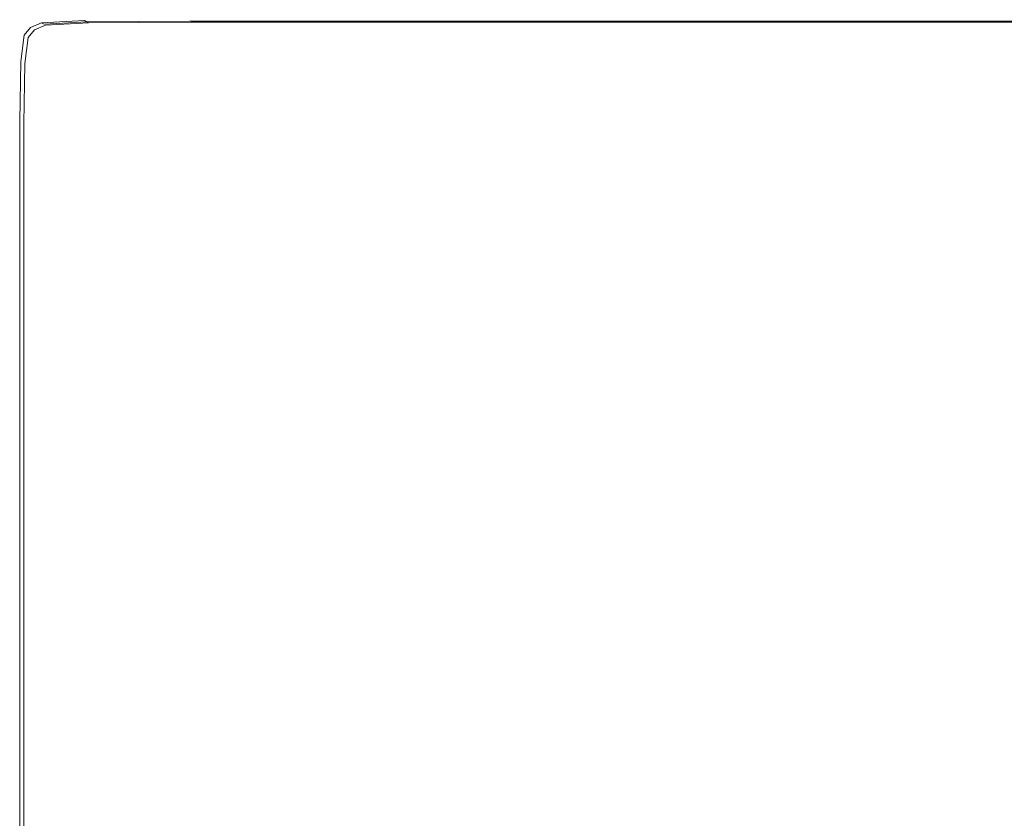
# Model space of a CAD drawing. Extents: x -1700 to 0, y -745 to 0.
# Drawn here: x -1700 to -1538, y -131 to 0 of the extents above; entities that cross this region are included whole.
import ezdxf

# ---------------------------------------------------------------- set-up
doc = ezdxf.new("R2010")
doc.units = 0
doc.header["$LTSCALE"] = 500
doc.header["$MEASUREMENT"] = 0
doc.layers.add('BESCO_AKRYL', color=7, linetype='Continuous')

msp = doc.modelspace()

# ---------------------------------------------------------------- linework, layer by layer
at = {"layer": 'BESCO_AKRYL', "lineweight": 0}
for points, invisible_edges in [([(-1689.25, -0.03, 447.69), (-1672.32, 0.1, 447.69), (-1672.32, 0.1, 447.19), (-1689.25, -0.03, 447.19)], 15), ([(-1672.32, 0.1, 447.19), (-1672.32, 0.1, 435.19), (-1689.25, -0.03, 435.19), (-1689.25, -0.03, 447.19)], 15), ([(-1671.96, -0.13, 448.48), (-1672.32, 0.1, 448.12), (-1689.25, -0.03, 448.12), (-1688.88, -0.24, 448.48)], 7), ([(-1672.32, 0.1, 448.12), (-1672.32, 0.1, 447.69), (-1689.25, -0.03, 447.69), (-1689.25, -0.03, 448.12)], 15), ([(-1689.25, -0.03, 434.53), (-1672.32, 0.1, 434.53), (-1671.68, -0.28, 434.13), (-1688.59, -0.41, 434.13)], 11), ([(-1689.25, -0.03, 435.19), (-1672.32, 0.1, 435.19), (-1672.32, 0.1, 434.53), (-1689.25, -0.03, 434.53)], 15), ([(-1672.32, 0.1, 447.69), (-1640.97, 0.1, 447.69), (-1640.97, 0.1, 447.19), (-1672.32, 0.1, 447.19)], 15), ([(-1640.97, 0.1, 447.19), (-1640.97, 0.1, 435.19), (-1672.32, 0.1, 435.19), (-1672.32, 0.1, 447.19)], 15), ([(-1640.61, -0.15, 448.48), (-1640.97, 0.1, 448.12), (-1672.32, 0.1, 448.12), (-1671.96, -0.13, 448.48)], 7), ([(-1640.97, 0.1, 448.12), (-1640.97, 0.1, 447.69), (-1672.32, 0.1, 447.69), (-1672.32, 0.1, 448.12)], 15), ([(-1672.32, 0.1, 434.53), (-1640.97, 0.1, 434.53), (-1640.36, -0.28, 434.13), (-1671.68, -0.28, 434.13)], 11), ([(-1672.32, 0.1, 435.19), (-1640.97, 0.1, 435.19), (-1640.97, 0.1, 434.53), (-1672.32, 0.1, 434.53)], 15), ([(-1640.36, -0.28, 434.13), (-1640.97, 0.1, 434.53), (-1590.62, 0.1, 434.53), (-1590.06, -0.28, 434.13)], 7), ([(-1640.97, 0.1, 434.53), (-1640.97, 0.1, 435.19), (-1590.62, 0.1, 435.19), (-1590.62, 0.1, 434.53)], 15), ([(-1590.62, 0.1, 448.12), (-1640.97, 0.1, 448.12), (-1640.61, -0.15, 448.48), (-1590.3, -0.15, 448.48)], 15), ([(-1590.62, 0.1, 447.69), (-1640.97, 0.1, 447.69), (-1640.97, 0.1, 448.12), (-1590.62, 0.1, 448.12)], 15), ([(-1590.62, 0.1, 435.19), (-1640.97, 0.1, 435.19), (-1640.97, 0.1, 447.19), (-1590.62, 0.1, 447.19)], 15), ([(-1640.97, 0.1, 447.19), (-1640.97, 0.1, 447.69), (-1590.62, 0.1, 447.69), (-1590.62, 0.1, 447.19)], 15), ([(-1590.06, -0.28, 434.13), (-1590.62, 0.1, 434.53), (-1524.36, 0.1, 434.53), (-1523.86, -0.28, 434.13)], 7), ([(-1590.62, 0.1, 434.53), (-1590.62, 0.1, 435.19), (-1524.36, 0.1, 435.19), (-1524.36, 0.1, 434.53)], 15), ([(-1524.36, 0.1, 448.12), (-1590.62, 0.1, 448.12), (-1590.3, -0.15, 448.48), (-1524.1, -0.14, 448.48)], 15), ([(-1524.36, 0.1, 447.69), (-1590.62, 0.1, 447.69), (-1590.62, 0.1, 448.12), (-1524.36, 0.1, 448.12)], 15), ([(-1524.36, 0.1, 435.19), (-1590.62, 0.1, 435.19), (-1590.62, 0.1, 447.19), (-1524.36, 0.1, 447.19)], 15), ([(-1590.62, 0.1, 447.19), (-1590.62, 0.1, 447.69), (-1524.36, 0.1, 447.69), (-1524.36, 0.1, 447.19)], 15), ([(-1699.19, -2.45, 434.53), (-1698.11, -1.18, 434.53), (-1697.45, -1.55, 434.13), (-1698.52, -2.83, 434.13)], 10), ([(-1699.18, -2.45, 435.19), (-1698.11, -1.18, 435.19), (-1698.11, -1.18, 434.53), (-1699.19, -2.45, 434.53)], 13), ([(-1698.11, -1.18, 447.19), (-1698.11, -1.18, 435.19), (-1699.18, -2.45, 435.19), (-1699.19, -2.45, 447.19)], 14), ([(-1699.18, -2.45, 447.69), (-1698.11, -1.18, 447.69), (-1698.11, -1.18, 447.19), (-1699.19, -2.45, 447.19)], 13), ([(-1697.65, -1.4, 448.48), (-1698.11, -1.18, 448.12), (-1699.18, -2.45, 448.12), (-1698.73, -2.66, 448.48)], 13), ([(-1698.11, -1.18, 448.12), (-1698.11, -1.18, 447.69), (-1699.18, -2.45, 447.69), (-1699.18, -2.45, 448.12)], 14), ([(-1697.38, -3.26, 448.76), (-1696.25, -2.09, 448.76), (-1697.65, -1.4, 448.48), (-1698.73, -2.66, 448.48)], 15), ([(-1698.11, -1.18, 447.19), (-1698.11, -1.18, 447.69), (-1696.33, -0.41, 447.69), (-1696.33, -0.41, 447.19)], 15), ([(-1696.33, -0.41, 435.19), (-1698.11, -1.18, 435.19), (-1698.11, -1.18, 447.19), (-1696.33, -0.41, 447.19)], 15), ([(-1696.33, -0.41, 448.12), (-1698.11, -1.18, 448.12), (-1697.65, -1.4, 448.48), (-1695.9, -0.63, 448.48)], 14), ([(-1696.33, -0.41, 447.69), (-1698.11, -1.18, 447.69), (-1698.11, -1.18, 448.12), (-1696.33, -0.41, 448.12)], 15), ([(-1697.45, -1.55, 434.13), (-1698.11, -1.18, 434.53), (-1696.33, -0.41, 434.53), (-1695.66, -0.79, 434.13)], 5), ([(-1698.11, -1.18, 434.53), (-1698.11, -1.18, 435.19), (-1696.33, -0.41, 435.19), (-1696.33, -0.41, 434.53)], 15), ([(-1697.65, -1.4, 448.48), (-1696.25, -2.09, 448.76), (-1694.64, -1.3, 448.76), (-1695.9, -0.63, 448.48)], 15), ([(-1696.33, -0.41, 447.19), (-1696.33, -0.41, 447.69), (-1689.25, -0.03, 447.69), (-1689.25, -0.03, 447.19)], 15), ([(-1689.25, -0.03, 435.19), (-1696.33, -0.41, 435.19), (-1696.33, -0.41, 447.19), (-1689.25, -0.03, 447.19)], 15), ([(-1689.25, -0.03, 448.12), (-1696.33, -0.41, 448.12), (-1695.9, -0.63, 448.48), (-1688.88, -0.24, 448.48)], 13), ([(-1689.25, -0.03, 447.69), (-1696.33, -0.41, 447.69), (-1696.33, -0.41, 448.12), (-1689.25, -0.03, 448.12)], 15), ([(-1695.66, -0.79, 434.13), (-1696.33, -0.41, 434.53), (-1689.25, -0.03, 434.53), (-1688.59, -0.41, 434.13)], 1), ([(-1696.33, -0.41, 434.53), (-1696.33, -0.41, 435.19), (-1689.25, -0.03, 435.19), (-1689.25, -0.03, 434.53)], 15), ([(-1696.25, -2.09, 448.76), (-1693.44, -3.45, 448.97), (-1692.1, -2.63, 448.97), (-1694.64, -1.3, 448.76)], 15), ([(-1695.9, -0.63, 448.48), (-1694.64, -1.3, 448.76), (-1687.77, -0.89, 448.76), (-1688.88, -0.24, 448.48)], 7), ([(-1694.64, -1.3, 448.76), (-1692.1, -2.63, 448.97), (-1685.55, -2.18, 448.97), (-1687.77, -0.89, 448.76)], 15), ([(-1687.77, -0.89, 448.76), (-1670.88, -0.83, 448.76), (-1671.96, -0.13, 448.48), (-1688.88, -0.24, 448.48)], 15), ([(-1685.55, -2.18, 448.97), (-1668.71, -2.23, 448.97), (-1670.88, -0.83, 448.76), (-1687.77, -0.89, 448.76)], 15), ([(-1670.88, -0.83, 448.76), (-1639.54, -0.91, 448.76), (-1640.61, -0.15, 448.48), (-1671.96, -0.13, 448.48)], 15), ([(-1668.71, -2.23, 448.97), (-1637.4, -2.44, 448.97), (-1639.54, -0.91, 448.76), (-1670.88, -0.83, 448.76)], 15), ([(-1640.61, -0.15, 448.48), (-1639.54, -0.91, 448.76), (-1589.33, -0.92, 448.76), (-1590.3, -0.15, 448.48)], 7), ([(-1639.54, -0.91, 448.76), (-1637.4, -2.44, 448.97), (-1587.39, -2.44, 448.97), (-1589.33, -0.92, 448.76)], 15), ([(-1590.3, -0.15, 448.48), (-1589.33, -0.92, 448.76), (-1523.29, -0.87, 448.76), (-1524.1, -0.14, 448.48)], 7), ([(-1589.33, -0.92, 448.76), (-1587.39, -2.44, 448.97), (-1521.68, -2.31, 448.97), (-1523.29, -0.87, 448.76)], 15), ([(-1699.72, -6.76, 434.53), (-1699.19, -2.45, 434.53), (-1698.52, -2.83, 434.13), (-1699.05, -7.13, 434.13)], 10), ([(-1699.72, -6.76, 435.19), (-1699.18, -2.45, 435.19), (-1699.19, -2.45, 434.53), (-1699.72, -6.76, 434.53)], 15), ([(-1698.73, -2.66, 448.48), (-1699.18, -2.45, 448.12), (-1699.72, -6.76, 448.12), (-1699.29, -6.93, 448.48)], 13), ([(-1699.18, -2.45, 448.12), (-1699.18, -2.45, 447.69), (-1699.72, -6.76, 447.69), (-1699.72, -6.76, 448.12)], 15), ([(-1699.19, -2.45, 447.19), (-1699.18, -2.45, 435.19), (-1699.72, -6.76, 435.19), (-1699.72, -6.76, 447.19)], 15), ([(-1699.72, -6.76, 447.69), (-1699.18, -2.45, 447.69), (-1699.19, -2.45, 447.19), (-1699.72, -6.76, 447.19)], 15), ([(-1697.99, -7.44, 448.76), (-1697.38, -3.26, 448.76), (-1698.73, -2.66, 448.48), (-1699.29, -6.93, 448.48)], 15), ([(-1694.66, -4.47, 448.97), (-1693.44, -3.45, 448.97), (-1696.25, -2.09, 448.76), (-1697.38, -3.26, 448.76)], 15), ([(-1692.1, -2.63, 448.97), (-1693.44, -3.45, 448.97), (-1688.78, -5.72, 449.09), (-1687.87, -4.86, 449.09)], 15), ([(-1685.55, -2.18, 448.97), (-1692.1, -2.63, 448.97), (-1687.87, -4.86, 449.09), (-1681.84, -4.33, 449.09)], 15), ([(-1665.1, -4.56, 449.09), (-1668.71, -2.23, 448.97), (-1685.55, -2.18, 448.97), (-1681.84, -4.33, 449.09)], 15), ([(-1633.82, -4.97, 449.09), (-1637.4, -2.44, 448.97), (-1668.71, -2.23, 448.97), (-1665.1, -4.56, 449.09)], 15), ([(-1587.39, -2.44, 448.97), (-1637.4, -2.44, 448.97), (-1633.82, -4.97, 449.09), (-1584.16, -4.98, 449.09)], 15), ([(-1521.68, -2.31, 448.97), (-1587.39, -2.44, 448.97), (-1584.16, -4.98, 449.09), (-1518.99, -4.73, 449.09)], 15), ([(-1695.38, -8.46, 448.97), (-1694.66, -4.47, 448.97), (-1697.38, -3.26, 448.76), (-1697.99, -7.44, 448.76)], 15), ([(-1690.14, -6.48, 449.09), (-1694.66, -4.47, 448.97), (-1695.38, -8.46, 448.97), (-1691.04, -10.16, 449.09)], 15), ([(-1688.78, -5.72, 449.09), (-1693.44, -3.45, 448.97), (-1694.66, -4.47, 448.97), (-1690.14, -6.48, 449.09)], 15), ([(-1681.84, -4.33, 449.09), (-1687.87, -4.86, 449.09), (-1678.77, -8.33, 449.15), (-1675.13, -6.72, 449.14)], 15), ([(-1662.07, -8.17, 449.15), (-1665.1, -4.56, 449.09), (-1681.84, -4.33, 449.09), (-1675.13, -6.72, 449.14)], 15), ([(-1630.65, -9.57, 449.15), (-1633.82, -4.97, 449.09), (-1665.1, -4.56, 449.09), (-1662.07, -8.17, 449.15)], 15), ([(-1518.99, -4.73, 449.09), (-1584.16, -4.98, 449.09), (-1580.28, -9.54, 449.15), (-1514.67, -8.79, 449.15)], 15), ([(-1683.32, -11.21, 449.15), (-1690.14, -6.48, 449.09), (-1691.04, -10.16, 449.09), (-1686.37, -13.61, 449.14)], 15), ([(-1680.05, -10.21, 449.15), (-1688.78, -5.72, 449.09), (-1690.14, -6.48, 449.09), (-1683.32, -11.21, 449.15)], 15), ([(-1687.87, -4.86, 449.09), (-1688.78, -5.72, 449.09), (-1680.05, -10.21, 449.15), (-1678.77, -8.33, 449.15)], 15), ([(-1584.16, -4.98, 449.09), (-1633.82, -4.97, 449.09), (-1630.65, -9.57, 449.15), (-1580.28, -9.54, 449.15)], 15), ([(-1699.23, -16.95, 434.13), (-1699.9, -16.59, 434.53), (-1699.72, -6.76, 434.53), (-1699.05, -7.13, 434.13)], 5), ([(-1699.9, -16.59, 434.53), (-1699.9, -16.59, 435.19), (-1699.72, -6.76, 435.19), (-1699.72, -6.76, 434.53)], 15), ([(-1699.72, -6.76, 448.12), (-1699.9, -16.59, 448.12), (-1699.43, -16.75, 448.48), (-1699.29, -6.93, 448.48)], 14), ([(-1699.72, -6.76, 447.69), (-1699.9, -16.59, 447.69), (-1699.9, -16.59, 448.12), (-1699.72, -6.76, 448.12)], 15), ([(-1699.72, -6.76, 435.19), (-1699.9, -16.59, 435.19), (-1699.9, -16.59, 447.19), (-1699.72, -6.76, 447.19)], 15), ([(-1699.9, -16.59, 447.19), (-1699.9, -16.59, 447.69), (-1699.72, -6.76, 447.69), (-1699.72, -6.76, 447.19)], 15), ([(-1699.43, -16.75, 448.48), (-1698.04, -17.23, 448.76), (-1697.99, -7.44, 448.76), (-1699.29, -6.93, 448.48)], 15), ([(-1698.04, -17.23, 448.76), (-1695.25, -18.2, 448.97), (-1695.38, -8.46, 448.97), (-1697.99, -7.44, 448.76)], 15), ([(-1678.77, -8.33, 449.15), (-1661.61, -13.41, 449.17), (-1662.07, -8.17, 449.15), (-1675.13, -6.72, 449.14)], 15), ([(-1695.38, -8.46, 448.97), (-1695.25, -18.2, 448.97), (-1690.59, -19.81, 449.09), (-1691.04, -10.16, 449.09)], 15), ([(-1680.05, -10.21, 449.15), (-1665.06, -18.23, 449.17), (-1661.61, -13.41, 449.17), (-1678.77, -8.33, 449.15)], 15), ([(-1661.61, -13.41, 449.17), (-1629.71, -17.28, 449.17), (-1630.65, -9.57, 449.15), (-1662.07, -8.17, 449.15)], 15), ([(-1630.65, -9.57, 449.15), (-1629.71, -17.28, 449.17), (-1576.37, -17.14, 449.17), (-1580.28, -9.54, 449.15)], 15), ([(-1580.28, -9.54, 449.15), (-1576.37, -17.14, 449.17), (-1508.15, -15.19, 449.17), (-1514.67, -8.79, 449.15)], 15), ([(-1691.04, -10.16, 449.09), (-1690.59, -19.81, 449.09), (-1683.58, -20.97, 449.15), (-1686.37, -13.61, 449.14)], 15), ([(-1683.58, -20.97, 449.15), (-1673.73, -20.6, 449.17), (-1683.32, -11.21, 449.15), (-1686.37, -13.61, 449.14)], 15), ([(-1673.73, -20.6, 449.17), (-1665.06, -18.23, 449.17), (-1680.05, -10.21, 449.15), (-1683.32, -11.21, 449.15)], 15), ([(-1665.06, -18.23, 449.17), (-1635.26, -34.48, 449.17), (-1629.71, -17.28, 449.17), (-1661.61, -13.41, 449.17)], 15), ([(-1576.37, -17.14, 449.17), (-1565.36, -28.66, 449.17), (-1496.95, -24.59, 449.17), (-1508.15, -15.19, 449.17)], 15), ([(-1699.23, -34.82, 434.13), (-1699.9, -34.48, 434.53), (-1699.9, -16.59, 434.53), (-1699.23, -16.95, 434.13)], 5), ([(-1699.9, -34.48, 434.53), (-1699.9, -34.48, 435.19), (-1699.9, -16.59, 435.19), (-1699.9, -16.59, 434.53)], 15), ([(-1699.9, -16.59, 448.12), (-1699.9, -34.48, 448.12), (-1699.4, -34.63, 448.48), (-1699.43, -16.75, 448.48)], 14), ([(-1699.9, -16.59, 447.69), (-1699.9, -34.48, 447.69), (-1699.9, -34.48, 448.12), (-1699.9, -16.59, 448.12)], 15), ([(-1699.9, -16.59, 435.19), (-1699.9, -34.48, 435.19), (-1699.9, -34.48, 447.19), (-1699.9, -16.59, 447.19)], 15), ([(-1699.9, -34.48, 447.19), (-1699.9, -34.48, 447.69), (-1699.9, -16.59, 447.69), (-1699.9, -16.59, 447.19)], 15), ([(-1699.4, -34.63, 448.48), (-1697.9, -35.11, 448.76), (-1698.04, -17.23, 448.76), (-1699.43, -16.75, 448.48)], 15), ([(-1697.9, -35.11, 448.76), (-1694.91, -36.06, 448.97), (-1695.25, -18.2, 448.97), (-1698.04, -17.23, 448.76)], 15), ([(-1629.71, -17.28, 449.17), (-1635.26, -34.48, 449.17), (-1565.36, -28.66, 449.17), (-1576.37, -17.14, 449.17)], 15), ([(-1695.25, -18.2, 448.97), (-1694.91, -36.06, 448.97), (-1689.92, -37.64, 449.09), (-1690.59, -19.81, 449.09)], 15), ([(-1666.64, -38.6, 449.17), (-1635.26, -34.48, 449.17), (-1665.06, -18.23, 449.17), (-1673.73, -20.6, 449.17)], 15), ([(-1690.59, -19.81, 449.09), (-1689.92, -37.64, 449.09), (-1681.1, -38.83, 449.15), (-1683.58, -20.97, 449.15)], 15), ([(-1681.1, -38.83, 449.15), (-1666.64, -38.6, 449.17), (-1673.73, -20.6, 449.17), (-1683.58, -20.97, 449.15)], 15), ([(-1496.95, -24.59, 449.17), (-1565.36, -28.66, 449.17), (-1540.14, -44.99, 449.17), (-1478.56, -37.63, 449.17)], 15), ([(-1565.36, -28.66, 449.17), (-1635.26, -34.48, 449.17), (-1587.9, -60.12, 449.17), (-1540.14, -44.99, 449.17)], 15), ([(-1699.9, -62.92, 447.69), (-1699.9, -34.48, 447.69), (-1699.9, -34.48, 447.19), (-1699.9, -62.92, 447.19)], 15), ([(-1699.9, -34.48, 447.19), (-1699.9, -34.48, 435.19), (-1699.9, -62.92, 435.19), (-1699.9, -62.92, 447.19)], 15), ([(-1699.4, -34.63, 448.48), (-1699.9, -34.48, 448.12), (-1699.9, -62.92, 448.12), (-1699.41, -63.07, 448.48)], 13), ([(-1699.9, -34.48, 448.12), (-1699.9, -34.48, 447.69), (-1699.9, -62.92, 447.69), (-1699.9, -62.92, 448.12)], 15), ([(-1699.9, -62.92, 434.53), (-1699.9, -34.48, 434.53), (-1699.23, -34.82, 434.13), (-1699.23, -63.24, 434.13)], 10), ([(-1699.9, -62.92, 435.19), (-1699.9, -34.48, 435.19), (-1699.9, -34.48, 434.53), (-1699.9, -62.92, 434.53)], 15), ([(-1697.95, -63.51, 448.76), (-1697.9, -35.11, 448.76), (-1699.4, -34.63, 448.48), (-1699.41, -63.07, 448.48)], 15), ([(-1695.02, -64.4, 448.97), (-1694.91, -36.06, 448.97), (-1697.9, -35.11, 448.76), (-1697.95, -63.51, 448.76)], 15), ([(-1645.85, -74.7, 449.17), (-1635.26, -34.48, 449.17), (-1666.64, -38.6, 449.17), (-1667.34, -69.21, 449.17)], 15), ([(-1587.9, -60.12, 449.17), (-1635.26, -34.48, 449.17), (-1645.85, -74.7, 449.17), (-1615.29, -88.07, 449.17)], 15), ([(-1689.92, -37.64, 449.09), (-1694.91, -36.06, 448.97), (-1695.02, -64.4, 448.97), (-1690.15, -65.89, 449.09)], 15), ([(-1681.1, -38.83, 449.15), (-1689.92, -37.64, 449.09), (-1690.15, -65.89, 449.09), (-1681.52, -67.61, 449.15)], 15), ([(-1667.34, -69.21, 449.17), (-1666.64, -38.6, 449.17), (-1681.1, -38.83, 449.15), (-1681.52, -67.61, 449.15)], 15), ([(-1478.56, -37.63, 449.17), (-1540.14, -44.99, 449.17), (-1510.07, -62.45, 449.16), (-1457.33, -52.01, 449.16)], 15), ([(-1540.14, -44.99, 449.17), (-1587.9, -60.12, 449.17), (-1552.2, -79.07, 449.16), (-1510.07, -62.45, 449.16)], 15), ([(-1552.2, -79.07, 449.16), (-1587.9, -60.12, 449.17), (-1615.29, -88.07, 449.17), (-1582.54, -104.14, 449.16)], 15), ([(-1699.9, -99.43, 447.69), (-1699.9, -62.92, 447.69), (-1699.9, -62.92, 447.19), (-1699.9, -99.43, 447.19)], 15), ([(-1699.9, -62.92, 447.19), (-1699.9, -62.92, 435.19), (-1699.9, -99.43, 435.19), (-1699.9, -99.43, 447.19)], 15), ([(-1699.41, -63.07, 448.48), (-1699.9, -62.92, 448.12), (-1699.9, -99.43, 448.12), (-1699.46, -99.56, 448.48)], 13), ([(-1699.9, -62.92, 448.12), (-1699.9, -62.92, 447.69), (-1699.9, -99.43, 447.69), (-1699.9, -99.43, 448.12)], 15), ([(-1699.9, -99.43, 434.53), (-1699.9, -62.92, 434.53), (-1699.23, -63.24, 434.13), (-1699.23, -99.71, 434.13)], 10), ([(-1699.9, -99.43, 435.19), (-1699.9, -62.92, 435.19), (-1699.9, -62.92, 434.53), (-1699.9, -99.43, 434.53)], 15), ([(-1698.12, -99.96, 448.76), (-1697.95, -63.51, 448.76), (-1699.41, -63.07, 448.48), (-1699.46, -99.56, 448.48)], 15), ([(-1552.2, -79.07, 449.16), (-1523.02, -94.4, 449.11), (-1484.49, -77.32, 449.11), (-1510.07, -62.45, 449.16)], 15), ([(-1695.45, -100.76, 448.97), (-1695.02, -64.4, 448.97), (-1697.95, -63.51, 448.76), (-1698.12, -99.96, 448.76)], 15), ([(-1690.15, -65.89, 449.09), (-1695.02, -64.4, 448.97), (-1695.45, -100.76, 448.97), (-1691, -102.09, 449.09)], 15), ([(-1681.52, -67.61, 449.15), (-1690.15, -65.89, 449.09), (-1691, -102.09, 449.09), (-1683.54, -104.29, 449.15)], 15), ([(-1671.82, -107.68, 449.17), (-1667.34, -69.21, 449.17), (-1681.52, -67.61, 449.15), (-1683.54, -104.29, 449.15)], 15), ([(-1654.62, -113.69, 449.17), (-1645.85, -74.7, 449.17), (-1667.34, -69.21, 449.17), (-1671.82, -107.68, 449.17)], 15), ([(-1615.29, -88.07, 449.17), (-1645.85, -74.7, 449.17), (-1654.62, -113.69, 449.17), (-1630.71, -123.74, 449.17)], 15), ([(-1554.45, -117.74, 449.11), (-1523.02, -94.4, 449.11), (-1552.2, -79.07, 449.16), (-1582.54, -104.14, 449.16)], 15), ([(-1582.54, -104.14, 449.16), (-1615.29, -88.07, 449.17), (-1630.71, -123.74, 449.17), (-1604.33, -135.4, 449.16)], 15), ([(-1532.91, -128.09, 449.02), (-1501.36, -105.71, 449.02), (-1523.02, -94.4, 449.11), (-1554.45, -117.74, 449.11)], 15), ([(-1699.9, -141.52, 447.19), (-1699.9, -141.52, 447.69), (-1699.9, -99.43, 447.69), (-1699.9, -99.43, 447.19)], 15), ([(-1699.9, -99.43, 435.19), (-1699.9, -141.52, 435.19), (-1699.9, -141.52, 447.19), (-1699.9, -99.43, 447.19)], 15), ([(-1699.9, -99.43, 448.12), (-1699.9, -141.52, 448.12), (-1699.51, -141.63, 448.48), (-1699.46, -99.56, 448.48)], 12), ([(-1699.9, -99.43, 447.69), (-1699.9, -141.52, 447.69), (-1699.9, -141.52, 448.12), (-1699.9, -99.43, 448.12)], 15), ([(-1699.23, -141.76, 434.13), (-1699.9, -141.52, 434.53), (-1699.9, -99.43, 434.53), (-1699.23, -99.71, 434.13)], 5), ([(-1699.9, -141.52, 434.53), (-1699.9, -141.52, 435.19), (-1699.9, -99.43, 435.19), (-1699.9, -99.43, 434.53)], 15), ([(-1699.51, -141.63, 448.48), (-1698.36, -141.97, 448.76), (-1698.12, -99.96, 448.76), (-1699.46, -99.56, 448.48)], 15), ([(-1698.36, -141.97, 448.76), (-1696.04, -142.66, 448.97), (-1695.45, -100.76, 448.97), (-1698.12, -99.96, 448.76)], 15), ([(-1695.45, -100.76, 448.97), (-1696.04, -142.66, 448.97), (-1692.19, -143.8, 449.09), (-1691, -102.09, 449.09)], 15), ([(-1691, -102.09, 449.09), (-1692.19, -143.8, 449.09), (-1685.85, -145.85, 449.15), (-1683.54, -104.29, 449.15)], 15), ([(-1685.85, -145.85, 449.15), (-1676.09, -149.26, 449.17), (-1671.82, -107.68, 449.17), (-1683.54, -104.29, 449.15)], 15), ([(-1579.72, -146.28, 449.11), (-1554.45, -117.74, 449.11), (-1582.54, -104.14, 449.16), (-1604.33, -135.4, 449.16)], 15), ([(-1676.09, -149.26, 449.17), (-1661.96, -154.5, 449.17), (-1654.62, -113.69, 449.17), (-1671.82, -107.68, 449.17)], 15), ([(-1654.62, -113.69, 449.17), (-1661.96, -154.5, 449.17), (-1642.53, -162.02, 449.17), (-1630.71, -123.74, 449.17)], 15), ([(-1559.88, -155.06, 449.02), (-1532.91, -128.09, 449.02), (-1554.45, -117.74, 449.11), (-1579.72, -146.28, 449.11)], 15), ([(-1630.71, -123.74, 449.17), (-1642.53, -162.02, 449.17), (-1620.8, -170.58, 449.16), (-1604.33, -135.4, 449.16)], 15), ([(-1519.83, -134.4, 448.87), (-1532.91, -128.09, 449.02), (-1559.88, -155.06, 449.02), (-1547.81, -160.42, 448.87)], 15)]:
    msp.add_3dface(points, dxfattribs=dict(at, invisible_edges=invisible_edges))

doc.saveas('drawing.dxf')
